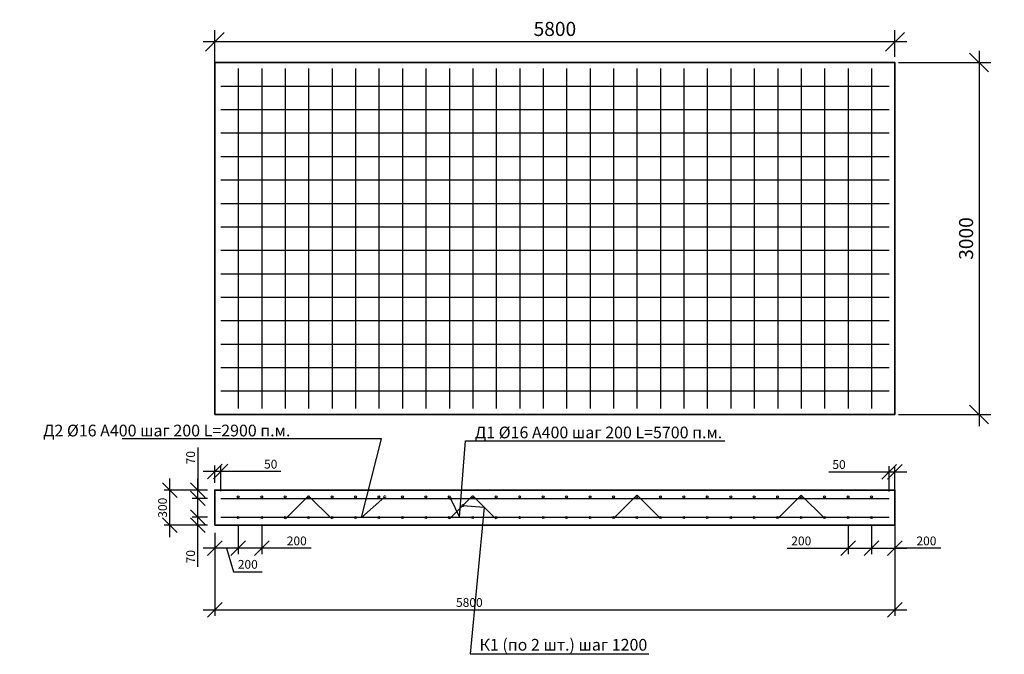
# Model space of a CAD drawing. Units: millimetres. Extents: x 137947 to 293361, y -91139 to -71260.
# Drawn here: x 155314 to 163711, y -86028 to -80617 of the extents above; entities that cross this region are included whole.
import ezdxf
from ezdxf import colors
from ezdxf.entities.mleader import LeaderData, LeaderLine
from ezdxf.math import Vec2, Vec3

# ---------------------------------------------------------------- set-up
doc = ezdxf.new("R2010")
doc.units = ezdxf.units.MM
doc.layers.add('Корпус', color=250, linetype='Continuous', lineweight=35)
doc.layers.add('Размеры', color=72, linetype='Continuous')
doc.styles.add('GOST 2.304', font='CS_Gost2304.shx')
doc.styles.add('SPDS', font='spds.shx')
doc.dimstyles.new('SPDS', dxfattribs={"dimscale": 100, "dimtxt": 1.5, "dimasz": 2.5, "dimexe": 1.25, "dimexo": 0.625, "dimtad": 1, "dimdec": 0, "dimrnd": 10, "dimtxsty": 'GOST 2.304', "dimblk": 'OBLIQUE', "dimcen": 2.5, "dimdle": 2, "dimadec": 0, "dimazin": 2, "dimtfac": 0.75, "dimtdec": 0, "dimtmove": 1, "dimatfit": 3, "dimfxl": 1, "dimtolj": 1, "dimarcsym": 1})

# ---------------------------------------------------------------- blocks, each defined once
blk = doc.blocks.new('_DotSmall')
at = {"color": 0, "linetype": 'ByBlock', "const_width": 0.5}
blk.add_lwpolyline([(-0.0625, 0, 1), (0.0625, 0, 1)], format="xyb", close=True, dxfattribs=at)
blk = doc.blocks.new('_Oblique')
at = {"color": 0, "linetype": 'ByBlock', "lineweight": -2}
blk.add_line((-0.5, -0.5), (0.5, 0.5), dxfattribs=at)
blk = doc.blocks.new('*D76')
at = {"color": 0, "lineweight": -2, "transparency": 16777216}
for p, q in [((156978.1, -81032.5), (156978.1, -80705.3)), ((162778.1, -80932.5), (162778.1, -80705.3)), ((162878.1, -80805.3), (156878.1, -80805.3))]:
    blk.add_line(p, q, dxfattribs=at)
at = {"layer": 'Defpoints', "color": 0, "transparency": 16777216}
for p in [(156978.1, -80805.3), (162778.1, -80982.5, 7.8), (156978.1, -81082.5, 7.8)]:
    blk.add_point(p, dxfattribs=at)
at = {"color": 0, "lineweight": -2, "transparency": 16777216, "xscale": 160, "yscale": 160, "zscale": 160, "rotation": 180}
blk.add_blockref('_Oblique', (156978.1, -80805.3), dxfattribs=at)
at = {"color": 0, "lineweight": -2, "transparency": 16777216, "xscale": 160, "yscale": 160, "zscale": 160}
blk.add_blockref('_Oblique', (162778.1, -80805.3), dxfattribs=at)
at = {"color": 0, "transparency": 16777216, "insert": (159878.1, -80695.3), "char_height": 120, "attachment_point": 5, "style": 'GOST 2.304'}
blk.add_mtext('\\A1;5800', dxfattribs=at)
blk = doc.blocks.new('*D77')
at = {"color": 0, "lineweight": -2, "transparency": 16777216}
for p, q in [((163494.8, -80882.5), (163494.8, -84082.5)), ((162809.5, -80982.5), (163594.8, -80982.5)), ((162809.5, -83982.5), (163594.8, -83982.5))]:
    blk.add_line(p, q, dxfattribs=at)
at = {"layer": 'Defpoints', "color": 0, "transparency": 16777216}
for p in [(162759.5, -80982.5), (162759.5, -83982.5), (163494.8, -83982.5)]:
    blk.add_point(p, dxfattribs=at)
at = {"color": 0, "lineweight": -2, "transparency": 16777216, "xscale": 160, "yscale": 160, "zscale": 160}
for p, rotation in [((163494.8, -80982.5), 90), ((163494.8, -83982.5), 270)]:
    blk.add_blockref('_Oblique', p, dxfattribs=dict(at, rotation=rotation))
at = {"color": 0, "transparency": 16777216, "insert": (163384.8, -82482.5), "char_height": 120, "attachment_point": 5, "rotation": 90, "style": 'GOST 2.304'}
blk.add_mtext('\\A1;3000', dxfattribs=at)
blk = doc.blocks.new('*D78')
at = {"layer": 'Defpoints', "color": 0, "transparency": 16777216}
for p in [(156834.5, -84857.9), (156978.1, -84857.9), (156978.1, -84927.9)]:
    blk.add_point(p, dxfattribs=at)
at = {"layer": 'Размеры', "color": 0, "lineweight": -2, "transparency": 16777216}
for p, q in [((156834.5, -85027.9), (156834.5, -84757.9)), ((156915.6, -84857.9), (156784.5, -84857.9)), ((156915.6, -84927.9), (156784.5, -84927.9)), ((156834.5, -85281.3), (156834.5, -84927.9))]:
    blk.add_line(p, q, dxfattribs=at)
at = {"layer": 'Размеры', "color": 0, "lineweight": -2, "transparency": 16777216, "xscale": 125, "yscale": 125, "zscale": 125}
for p, rotation in [((156834.5, -84857.9), 90), ((156834.5, -84927.9), 270)]:
    blk.add_blockref('_Oblique', p, dxfattribs=dict(at, rotation=rotation))
at = {"layer": 'Размеры', "color": 0, "lineweight": 9, "transparency": 16777216, "insert": (156772, -85195.6), "char_height": 75, "attachment_point": 5, "rotation": 90, "style": 'GOST 2.304'}
blk.add_mtext('\\A1;70', dxfattribs=at)
blk = doc.blocks.new('*D79')
at = {"layer": 'Defpoints', "color": 0, "transparency": 16777216}
for p in [(156834.5, -84627.9), (156978.1, -84627.9), (156978.1, -84697.9)]:
    blk.add_point(p, dxfattribs=at)
at = {"layer": 'Размеры', "color": 0, "lineweight": -2, "transparency": 16777216}
for p, q in [((156834.5, -84265.6), (156834.5, -84627.9)), ((156834.5, -84797.9), (156834.5, -84527.9)), ((156915.6, -84627.9), (156784.5, -84627.9)), ((156915.6, -84697.9), (156784.5, -84697.9))]:
    blk.add_line(p, q, dxfattribs=at)
at = {"layer": 'Размеры', "color": 0, "lineweight": -2, "transparency": 16777216, "xscale": 125, "yscale": 125, "zscale": 125}
for p, rotation in [((156834.5, -84627.9), 90), ((156834.5, -84697.9), 270)]:
    blk.add_blockref('_Oblique', p, dxfattribs=dict(at, rotation=rotation))
at = {"layer": 'Размеры', "color": 0, "lineweight": 9, "transparency": 16777216, "insert": (156772, -84351.3), "char_height": 75, "attachment_point": 5, "rotation": 90, "style": 'GOST 2.304'}
blk.add_mtext('\\A1;70', dxfattribs=at)
blk = doc.blocks.new('*D80')
at = {"layer": 'Defpoints', "color": 0, "transparency": 16777216}
for p in [(156595, -84627.9), (156978.1, -84627.9), (156978.1, -84927.9)]:
    blk.add_point(p, dxfattribs=at)
at = {"layer": 'Размеры', "color": 0, "lineweight": -2, "transparency": 16777216}
for p, q in [((156595, -85027.9), (156595, -84527.9)), ((156915.6, -84627.9), (156545, -84627.9)), ((156915.6, -84927.9), (156545, -84927.9))]:
    blk.add_line(p, q, dxfattribs=at)
at = {"layer": 'Размеры', "color": 0, "lineweight": -2, "transparency": 16777216, "xscale": 125, "yscale": 125, "zscale": 125}
for p, rotation in [((156595, -84627.9), 90), ((156595, -84927.9), 270)]:
    blk.add_blockref('_Oblique', p, dxfattribs=dict(at, rotation=rotation))
at = {"layer": 'Размеры', "color": 0, "lineweight": 9, "transparency": 16777216, "insert": (156532.5, -84777.9), "char_height": 75, "attachment_point": 5, "rotation": 90, "style": 'GOST 2.304'}
blk.add_mtext('\\A1;300', dxfattribs=at)
blk = doc.blocks.new('*D81')
at = {"layer": 'Defpoints', "color": 0, "transparency": 16777216}
for p in [(157177.8, -84860.9), (156978.1, -84930.4), (156978.1, -85123.3)]:
    blk.add_point(p, dxfattribs=at)
at = {"layer": 'Размеры', "color": 0, "lineweight": -2, "transparency": 16777216}
for p, q in [((157177.8, -84923.4), (157177.8, -85173.3)), ((156978.1, -84992.9), (156978.1, -85173.3)), ((157277.8, -85123.3), (156878.1, -85123.3)), ((157078, -85123.3), (157138, -85323.3)), ((157138, -85323.3), (157380.8, -85323.3))]:
    blk.add_line(p, q, dxfattribs=at)
at = {"layer": 'Размеры', "color": 0, "lineweight": -2, "transparency": 16777216, "xscale": 125, "yscale": 125, "zscale": 125, "rotation": 180}
blk.add_blockref('_Oblique', (156978.1, -85123.3), dxfattribs=at)
at = {"layer": 'Размеры', "color": 0, "lineweight": -2, "transparency": 16777216, "xscale": 125, "yscale": 125, "zscale": 125}
blk.add_blockref('_Oblique', (157177.8, -85123.3), dxfattribs=at)
at = {"layer": 'Размеры', "color": 0, "lineweight": 9, "transparency": 16777216, "insert": (157259.4, -85260.8), "char_height": 75, "attachment_point": 5, "style": 'GOST 2.304'}
blk.add_mtext('\\A1;200', dxfattribs=at)
blk = doc.blocks.new('*D82')
at = {"layer": 'Defpoints', "color": 0, "transparency": 16777216}
for p in [(162778.1, -84777.9), (156978.1, -84930.4), (162778.1, -85648.6)]:
    blk.add_point(p, dxfattribs=at)
at = {"layer": 'Размеры', "color": 0, "lineweight": -2, "transparency": 16777216}
for p, q in [((162778.1, -84840.4), (162778.1, -85698.6)), ((156978.1, -84992.9), (156978.1, -85698.6)), ((156878.1, -85648.6), (162878.1, -85648.6))]:
    blk.add_line(p, q, dxfattribs=at)
at = {"layer": 'Размеры', "color": 0, "lineweight": -2, "transparency": 16777216, "xscale": 125, "yscale": 125, "zscale": 125, "rotation": 180}
blk.add_blockref('_Oblique', (156978.1, -85648.6), dxfattribs=at)
at = {"layer": 'Размеры', "color": 0, "lineweight": -2, "transparency": 16777216, "xscale": 125, "yscale": 125, "zscale": 125}
blk.add_blockref('_Oblique', (162778.1, -85648.6), dxfattribs=at)
at = {"layer": 'Размеры', "color": 0, "lineweight": 9, "transparency": 16777216, "insert": (159148.7, -85586.1), "char_height": 75, "attachment_point": 5, "style": 'GOST 2.304'}
blk.add_mtext('\\A1;5800', dxfattribs=at)
blk = doc.blocks.new('*D83')
at = {"layer": 'Defpoints', "color": 0, "transparency": 16777216}
for p in [(157177.8, -84860.9), (157377.8, -84860.9), (157177.8, -85123.3)]:
    blk.add_point(p, dxfattribs=at)
at = {"layer": 'Размеры', "color": 0, "lineweight": -2, "transparency": 16777216}
for p, q in [((157177.8, -84923.4), (157177.8, -85173.3)), ((157377.8, -84923.4), (157377.8, -85173.3)), ((157477.8, -85123.3), (157077.8, -85123.3)), ((157798.5, -85123.3), (157377.8, -85123.3))]:
    blk.add_line(p, q, dxfattribs=at)
at = {"layer": 'Размеры', "color": 0, "lineweight": -2, "transparency": 16777216, "xscale": 125, "yscale": 125, "zscale": 125, "rotation": 180}
blk.add_blockref('_Oblique', (157177.8, -85123.3), dxfattribs=at)
at = {"layer": 'Размеры', "color": 0, "lineweight": -2, "transparency": 16777216, "xscale": 125, "yscale": 125, "zscale": 125}
blk.add_blockref('_Oblique', (157377.8, -85123.3), dxfattribs=at)
at = {"layer": 'Размеры', "color": 0, "lineweight": 9, "transparency": 16777216, "insert": (157677.1, -85060.8), "char_height": 75, "attachment_point": 5, "style": 'GOST 2.304'}
blk.add_mtext('\\A1;200', dxfattribs=at)
blk = doc.blocks.new('*D84')
at = {"layer": 'Defpoints', "color": 0, "transparency": 16777216}
for p in [(156978.1, -84469.2), (156978.1, -84627.9), (157028.1, -84697.9)]:
    blk.add_point(p, dxfattribs=at)
at = {"layer": 'Размеры', "color": 0, "lineweight": -2, "transparency": 16777216}
for p, q in [((156978.1, -84565.4), (156978.1, -84419.2)), ((157028.1, -84635.4), (157028.1, -84419.2)), ((157128.1, -84469.2), (156878.1, -84469.2)), ((157540.7, -84469.2), (157028.1, -84469.2))]:
    blk.add_line(p, q, dxfattribs=at)
at = {"layer": 'Размеры', "color": 0, "lineweight": -2, "transparency": 16777216, "xscale": 125, "yscale": 125, "zscale": 125, "rotation": 180}
blk.add_blockref('_Oblique', (156978.1, -84469.2), dxfattribs=at)
at = {"layer": 'Размеры', "color": 0, "lineweight": -2, "transparency": 16777216, "xscale": 125, "yscale": 125, "zscale": 125}
blk.add_blockref('_Oblique', (157028.1, -84469.2), dxfattribs=at)
at = {"layer": 'Размеры', "color": 0, "lineweight": 9, "transparency": 16777216, "insert": (157455, -84406.7), "char_height": 75, "attachment_point": 5, "style": 'GOST 2.304'}
blk.add_mtext('\\A1;50', dxfattribs=at)
blk = doc.blocks.new('*D85')
at = {"layer": 'Defpoints', "color": 0, "transparency": 16777216}
for p in [(162577.8, -84860.9), (162778.1, -84928.2), (162778.1, -85123.5)]:
    blk.add_point(p, dxfattribs=at)
at = {"layer": 'Размеры', "color": 0, "lineweight": -2, "transparency": 16777216}
for p, q in [((162577.8, -84923.4), (162577.8, -85173.5)), ((162778.1, -84990.7), (162778.1, -85173.5)), ((162477.8, -85123.5), (162878.1, -85123.5)), ((163168.2, -85123.5), (162778.1, -85123.5))]:
    blk.add_line(p, q, dxfattribs=at)
at = {"layer": 'Размеры', "color": 0, "lineweight": -2, "transparency": 16777216, "xscale": 125, "yscale": 125, "zscale": 125, "rotation": 180}
blk.add_blockref('_Oblique', (162577.8, -85123.5), dxfattribs=at)
at = {"layer": 'Размеры', "color": 0, "lineweight": -2, "transparency": 16777216, "xscale": 125, "yscale": 125, "zscale": 125}
blk.add_blockref('_Oblique', (162778.1, -85123.5), dxfattribs=at)
at = {"layer": 'Размеры', "color": 0, "lineweight": 9, "transparency": 16777216, "insert": (163046.7, -85061), "char_height": 75, "attachment_point": 5, "style": 'GOST 2.304'}
blk.add_mtext('\\A1;200', dxfattribs=at)
blk = doc.blocks.new('*D86')
at = {"layer": 'Defpoints', "color": 0, "transparency": 16777216}
for p in [(162377.8, -84860.9), (162577.8, -84860.9), (162577.8, -85123.5)]:
    blk.add_point(p, dxfattribs=at)
at = {"layer": 'Размеры', "color": 0, "lineweight": -2, "transparency": 16777216}
for p, q in [((162377.8, -84923.4), (162377.8, -85173.5)), ((162577.8, -84923.4), (162577.8, -85173.5)), ((161857.7, -85123.5), (162377.8, -85123.5)), ((162277.8, -85123.5), (162677.8, -85123.5))]:
    blk.add_line(p, q, dxfattribs=at)
at = {"layer": 'Размеры', "color": 0, "lineweight": -2, "transparency": 16777216, "xscale": 125, "yscale": 125, "zscale": 125, "rotation": 180}
blk.add_blockref('_Oblique', (162377.8, -85123.5), dxfattribs=at)
at = {"layer": 'Размеры', "color": 0, "lineweight": -2, "transparency": 16777216, "xscale": 125, "yscale": 125, "zscale": 125}
blk.add_blockref('_Oblique', (162577.8, -85123.5), dxfattribs=at)
at = {"layer": 'Размеры', "color": 0, "lineweight": 9, "transparency": 16777216, "insert": (161979.1, -85061), "char_height": 75, "attachment_point": 5, "style": 'GOST 2.304'}
blk.add_mtext('\\A1;200', dxfattribs=at)
blk = doc.blocks.new('*D87')
at = {"layer": 'Defpoints', "color": 0, "transparency": 16777216}
for p in [(162778.1, -84472.2), (162728.1, -84701), (162778.1, -84701)]:
    blk.add_point(p, dxfattribs=at)
at = {"layer": 'Размеры', "color": 0, "lineweight": -2, "transparency": 16777216}
for p, q in [((162728.1, -84638.5), (162728.1, -84422.2)), ((162778.1, -84638.5), (162778.1, -84422.2)), ((162215.5, -84472.2), (162728.1, -84472.2)), ((162628.1, -84472.2), (162878.1, -84472.2))]:
    blk.add_line(p, q, dxfattribs=at)
at = {"layer": 'Размеры', "color": 0, "lineweight": -2, "transparency": 16777216, "xscale": 125, "yscale": 125, "zscale": 125, "rotation": 180}
blk.add_blockref('_Oblique', (162728.1, -84472.2), dxfattribs=at)
at = {"layer": 'Размеры', "color": 0, "lineweight": -2, "transparency": 16777216, "xscale": 125, "yscale": 125, "zscale": 125}
blk.add_blockref('_Oblique', (162778.1, -84472.2), dxfattribs=at)
at = {"layer": 'Размеры', "color": 0, "lineweight": 9, "transparency": 16777216, "insert": (162301.2, -84409.7), "char_height": 75, "attachment_point": 5, "style": 'GOST 2.304'}
blk.add_mtext('\\A1;50', dxfattribs=at)

msp = doc.modelspace()

# ---------------------------------------------------------------- linework, layer by layer
for p, q in [((157178.1, -81032.5), (157178.1, -83932.5)), ((157378.1, -81032.5), (157378.1, -83932.5)), ((157578.1, -81032.5), (157578.1, -83932.5)), ((157778.1, -81032.5), (157778.1, -83932.5)), ((157978.1, -81032.5), (157978.1, -83932.5)), ((158178.1, -81032.5), (158178.1, -83932.5)), ((158378.1, -81032.5), (158378.1, -83932.5)), ((158578.1, -81032.5), (158578.1, -83932.5)), ((158778.1, -81032.5), (158778.1, -83932.5)), ((158978.1, -81032.5), (158978.1, -83932.5)), ((159178.1, -81032.5), (159178.1, -83932.5)), ((159378.1, -81032.5), (159378.1, -83932.5)), ((159578.1, -81032.5), (159578.1, -83932.5)), ((159778.1, -81032.5), (159778.1, -83932.5)), ((159978.1, -81032.5), (159978.1, -83932.5)), ((160178.1, -81032.5), (160178.1, -83932.5)), ((160378.1, -81032.5), (160378.1, -83932.5)), ((160578.1, -81032.5), (160578.1, -83932.5)), ((160778.1, -81032.5), (160778.1, -83932.5)), ((160978.1, -81032.5), (160978.1, -83932.5)), ((161178.1, -81032.5), (161178.1, -83932.5)), ((161378.1, -81032.5), (161378.1, -83932.5)), ((161578.1, -81032.5), (161578.1, -83932.5)), ((161778.1, -81032.5), (161778.1, -83932.5)), ((161978.1, -81032.5), (161978.1, -83932.5)), ((162178.1, -81032.5), (162178.1, -83932.5)), ((162378.1, -81032.5), (162378.1, -83932.5)), ((162578.1, -81032.5), (162578.1, -83932.5)), ((157028.1, -81182.5), (162728.1, -81182.5)), ((157028.1, -81382.5), (162728.1, -81382.5)), ((157028.1, -81582.5), (162728.1, -81582.5)), ((157028.1, -81782.5), (162728.1, -81782.5)), ((157028.1, -81982.5), (162728.1, -81982.5)), ((157028.1, -82182.5), (162728.1, -82182.5)), ((157028.1, -82382.5), (162728.1, -82382.5)), ((157028.1, -82582.5), (162728.1, -82582.5)), ((157028.1, -82782.5), (162728.1, -82782.5)), ((157028.1, -82982.5), (162728.1, -82982.5)), ((157028.1, -83182.5), (162728.1, -83182.5)), ((157028.1, -83382.5), (162728.1, -83382.5)), ((157028.1, -83582.5), (162728.1, -83582.5)), ((157028.1, -83782.5), (162728.1, -83782.5)), ((157028.1, -84697.9), (162728.1, -84697.9)), ((157776.2, -84676.9), (157579.6, -84872)), ((157778.2, -84676.9), (157974.8, -84872)), ((159175.8, -84676.9), (158979.2, -84872)), ((159177.8, -84676.9), (159374.4, -84872)), ((160578.1, -84671.2), (160381.5, -84866.3)), ((160580.1, -84671.2), (160776.7, -84866.3)), ((161977.7, -84671.2), (161781.1, -84866.3)), ((161979.7, -84671.2), (162176.3, -84866.3)), ((157028.1, -84857.9), (162728.1, -84857.9))]:
    msp.add_line(p, q)
for centre in [(157177.8, -84684.9), (157377.8, -84684.9), (157577.8, -84684.9), (157777.8, -84684.9), (157977.8, -84684.9), (158177.8, -84684.9), (158377.8, -84684.9), (158577.8, -84684.9), (158777.8, -84684.9), (158977.8, -84684.9), (159177.8, -84684.9), (159377.8, -84684.9), (159577.8, -84684.9), (159777.8, -84684.9), (159977.8, -84684.9), (160177.8, -84684.9), (160377.8, -84684.9), (160577.8, -84684.9), (160777.8, -84684.9), (160977.8, -84684.9), (161177.8, -84684.9), (161377.8, -84684.9), (161577.8, -84684.9), (161777.8, -84684.9), (161977.8, -84684.9), (162177.8, -84684.9), (162377.8, -84684.9), (162577.8, -84684.9), (157177.8, -84860.9), (157377.8, -84860.9), (157577.8, -84860.9), (157777.8, -84860.9), (157977.8, -84860.9), (158177.8, -84860.9), (158377.8, -84860.9), (158577.8, -84860.9), (158777.8, -84860.9), (158977.8, -84860.9), (159177.8, -84860.9), (159377.8, -84860.9), (159577.8, -84860.9), (159777.8, -84860.9), (159977.8, -84860.9), (160177.8, -84860.9), (160377.8, -84860.9), (160577.8, -84860.9), (160777.8, -84860.9), (160977.8, -84860.9), (161177.8, -84860.9), (161377.8, -84860.9), (161577.8, -84860.9), (161777.8, -84860.9), (161977.8, -84860.9), (162177.8, -84860.9), (162377.8, -84860.9), (162577.8, -84860.9)]:
    msp.add_circle(centre, 8)
at = {"layer": 'Корпус'}
for points in [[(156978.1, -83982.5), (162778.1, -83982.5), (162778.1, -80982.5), (156978.1, -80982.5)], [(156978.1, -84927.9), (162778.1, -84927.9), (162778.1, -84627.9), (156978.1, -84627.9)]]:
    msp.add_lwpolyline(points, close=True, dxfattribs=at)

# ---------------------------------------------------------------- dimensions: what is measured, and where the dimension line sits
dim = msp.add_linear_dim(base=(156978.1, -80805.3, -7.8), p1=(162778.1, -80982.5), p2=(156978.1, -81082.5), dimstyle='SPDS', override={"dimtxt": 1.2, "dimasz": 1.6, "dimexe": 1, "dimexo": 0.5, "dimgap": 0.5, "dimdle": 1})
dim.commit()
dim.dimension.update_dxf_attribs({"geometry": '*D76', "text_midpoint": (159878.1, -80695.3, -7.8)})
dim = msp.add_linear_dim(base=(163494.8, -83982.5), p1=(162759.5, -80982.5), p2=(162759.5, -83982.5), angle=90, dimstyle='SPDS', override={"dimtxt": 1.2, "dimasz": 1.6, "dimexe": 1, "dimexo": 0.5, "dimgap": 0.5, "dimdle": 1})
dim.commit()
dim.dimension.update_dxf_attribs({"geometry": '*D77', "text_midpoint": (163384.8, -82482.5)})
at = {"layer": 'Размеры', "color": 0, "lineweight": 9}
for base, p1, p2, angle, override, picture, middle in [((156834.5, -84627.9), (156978.1, -84697.9), (156978.1, -84627.9), 270, {"dimscale": 0, "dimexe": 1, "dimexo": 1.25, "dimgap": 0.5, "dimblk1": 'Oblique', "dimblk2": 'Oblique', "dimsah": 1, "dimcen": 5, "dimtix": 0, "dimtofl": 1, "dimtmove": 1, "dimatfit": 3}, '*D79', (156829.2, -84351.3)), ((162778.1, -84472.2), (162728.1, -84701), (162778.1, -84701), 180, {"dimscale": 0, "dimexe": 1, "dimexo": 1.25, "dimgap": 0.5, "dimblk1": 'Oblique', "dimblk2": 'Oblique', "dimsah": 1, "dimcen": 5, "dimtix": 0, "dimtofl": 1, "dimtmove": 1, "dimatfit": 3}, '*D87', (162301.2, -84454.2)), ((156595, -84627.9), (156978.1, -84927.9), (156978.1, -84627.9), 270, {"dimscale": 0, "dimexe": 1, "dimexo": 1.25, "dimgap": 0.5, "dimblk1": 'Oblique', "dimblk2": 'Oblique', "dimsah": 1, "dimcen": 5, "dimtix": 0, "dimtofl": 1, "dimtmove": 1, "dimatfit": 3}, '*D80', (156595, -84777.9)), ((156834.5, -84857.9), (156978.1, -84927.9), (156978.1, -84857.9), 270, {"dimscale": 0, "dimexe": 1, "dimexo": 1.25, "dimgap": 0.5, "dimblk1": 'Oblique', "dimblk2": 'Oblique', "dimsah": 1, "dimcen": 5, "dimtix": 0, "dimtofl": 1, "dimtmove": 1, "dimatfit": 3}, '*D78', (156829.2, -85195.6)), ((162577.8, -85123.5), (162377.8, -84860.9), (162577.8, -84860.9), 180, {"dimscale": 0, "dimexe": 1, "dimexo": 1.25, "dimgap": 0.5, "dimblk1": 'Oblique', "dimblk2": 'Oblique', "dimsah": 1, "dimcen": 5}, '*D86', (161979.1, -85072.8)), ((162778.1, -85123.5), (162577.8, -84860.9), (162778.1, -84928.2), 180, {"dimscale": 0, "dimexe": 1, "dimexo": 1.25, "dimgap": 0.5, "dimblk1": 'Oblique', "dimblk2": 'Oblique', "dimsah": 1, "dimcen": 5}, '*D85', (163046.7, -85114.1))]:
    dim = msp.add_linear_dim(base=base, p1=p1, p2=p2, angle=angle, dimstyle='SPDS', override=override, dxfattribs=at)
    dim.commit()
    dim.dimension.update_dxf_attribs({"geometry": picture, "text_midpoint": middle, "dimtype": 160})
for base, p1, p2, override, picture, middle in [((156978.1, -84469.2), (157028.1, -84697.9), (156978.1, -84627.9), {"dimscale": 0, "dimexe": 1, "dimexo": 1.25, "dimgap": 0.5, "dimblk1": 'Oblique', "dimblk2": 'Oblique', "dimsah": 1, "dimcen": 5, "dimtix": 0, "dimtofl": 1, "dimtmove": 1, "dimatfit": 3}, '*D84', (157455, -84451.2)), ((162778.1, -85648.6), (156978.1, -84930.4), (162778.1, -84777.9), {"dimscale": 0, "dimexe": 1, "dimexo": 1.25, "dimgap": 0.5, "dimblk1": 'Oblique', "dimblk2": 'Oblique', "dimsah": 1, "dimcen": 5}, '*D82', (159148.7, -85648.6)), ((157177.8, -85123.3), (157377.8, -84860.9), (157177.8, -84860.9), {"dimscale": 0, "dimexe": 1, "dimexo": 1.25, "dimgap": 0.5, "dimblk1": 'Oblique', "dimblk2": 'Oblique', "dimsah": 1, "dimcen": 5}, '*D83', (157677.1, -85072.6))]:
    dim = msp.add_linear_dim(base=base, p1=p1, p2=p2, dimstyle='SPDS', override=override, dxfattribs=at)
    dim.commit()
    dim.dimension.update_dxf_attribs({"geometry": picture, "text_midpoint": middle, "dimtype": 160})
dim = msp.add_linear_dim(base=(156978.1, -85123.3), p1=(157177.8, -84860.9), p2=(156978.1, -84930.4), dimstyle='SPDS', override={"dimscale": 0, "dimexe": 1, "dimexo": 1.25, "dimgap": 0.5, "dimblk1": 'Oblique', "dimblk2": 'Oblique', "dimsah": 1, "dimcen": 5, "dimtix": 0, "dimtofl": 1, "dimtmove": 1, "dimatfit": 3}, dxfattribs=at)
dim.commit()
dim.dimension.update_dxf_attribs({"geometry": '*D81', "text_midpoint": (157163, -85260.8)})

# ---------------------------------------------------------------- leaders
at = {"lineweight": 15}
ml = msp.add_multileader_mtext('Standard', dxfattribs=at)
ml.set_content('{\\Fspds|c204;Вентиляционный патрубок}', color=256, style='SPDS')
ml.set_leader_properties()
ml.set_arrow_properties(name='DOTSMALL')
ml.build(insert=Vec2(0, 0))
ml.multileader.update_dxf_attribs({"text_left_attachment_type": 6, "text_right_attachment_type": 6, "dogleg_length": 1, "arrow_head_size": 40, "scale": 40})
ctx = ml.context
ctx.base_point, ctx.scale, ctx.char_height, ctx.arrow_head_size, ctx.landing_gap_size, ctx.plane_origin = Vec3(139370.4, -83414.5), 40, 100, 40, 40, Vec3(148374.5, -87471.9)
ctx.left_attachment, ctx.right_attachment = 6, 6
notes = []
notes.append((ctx, [(0, (1, 1, 0), (141209.3, -83414.5), (-1, 0), 40, [(0, [(141805.7, -81134.1)], 0, [])])]))
ctx.mtext.insert, ctx.mtext.width, ctx.mtext.flow_direction = Vec3(139410.4, -83285.8), 3315.161, 5
at = {"color": 240, "lineweight": 15, "true_color": 0xed1f24}
ml = msp.add_multileader_mtext('Standard', dxfattribs=at)
ml.set_content('{\\Fspds|c204;Входящий патрубок\\P}DN {\\Fspds|c204;по проекту}', color=(237, 31, 36), style='SPDS')
ml.set_leader_properties()
ml.set_arrow_properties(name='DOTSMALL')
ml.build(insert=Vec2(0, 0))
ml.multileader.update_dxf_attribs({"text_left_attachment_type": 6, "text_right_attachment_type": 6, "dogleg_length": 1, "arrow_head_size": 40, "scale": 40})
ctx = ml.context
ctx.base_point, ctx.scale, ctx.char_height, ctx.arrow_head_size, ctx.landing_gap_size, ctx.plane_origin = Vec3(137996, -81950), 40, 100, 40, 40, Vec3(143900.4, -86590.8)
ctx.left_attachment, ctx.right_attachment = 6, 6
notes.append((ctx, [(0, (1, 1, 0), (139386.1, -81950), (-1, 0), 40, [(0, [(139951.9, -81207.5)], 0, [])])]))
ctx.mtext.insert, ctx.mtext.width, ctx.mtext.flow_direction = Vec3(138036, -81821.3), 3315.161, 5
at = {"lineweight": 15}
ml = msp.add_multileader_mtext('Standard', dxfattribs=at)
ml.set_content('{\\Fspds|c204;Технический колодец}', color=256, style='SPDS')
ml.set_leader_properties()
ml.set_arrow_properties(name='DOTSMALL')
ml.build(insert=Vec2(0, 0))
ml.multileader.update_dxf_attribs({"text_left_attachment_type": 6, "text_right_attachment_type": 6, "dogleg_length": 1, "arrow_head_size": 40, "scale": 40})
ctx = ml.context
ctx.base_point, ctx.scale, ctx.char_height, ctx.arrow_head_size, ctx.landing_gap_size, ctx.plane_origin = Vec3(139429.3, -83146.3), 40, 100, 40, 40, Vec3(148351.4, -87737.4)
ctx.left_attachment, ctx.right_attachment = 6, 6
notes.append((ctx, [(0, (1, 1, 0), (140928.6, -83146.3), (-1, 0), 40, [(0, [(141205.6, -81534.3)], 0, [])])]))
ctx.mtext.insert, ctx.mtext.width, ctx.mtext.flow_direction = Vec3(139469.3, -83025.8), 3315.161, 5
ml = msp.add_multileader_mtext('Standard', dxfattribs=at)
ml.set_content('НР-30 ЭкоКомпозит', color=256, style='SPDS')
ml.set_leader_properties()
ml.set_arrow_properties(name='DOTSMALL')
ml.build(insert=Vec2(0, 0))
ml.multileader.update_dxf_attribs({"text_left_attachment_type": 6, "text_right_attachment_type": 6, "dogleg_length": 1, "arrow_head_size": 40, "scale": 40})
ctx = ml.context
ctx.base_point, ctx.scale, ctx.char_height, ctx.arrow_head_size, ctx.landing_gap_size, ctx.plane_origin = Vec3(144527.4, -83197.9), 40, 100, 40, 40, Vec3(148085.5, -87993.2)
ctx.left_attachment, ctx.right_attachment = 6, 6
notes.append((ctx, [(1, (1, 1, 0), (144487.4, -83197.9), (1, 0), 40, [(0, [(144113.6, -82384.3)], 0, [])])]))
ctx.mtext.insert, ctx.mtext.width, ctx.mtext.flow_direction = Vec3(144567.4, -83077.9), 3315.161, 5
ml = msp.add_multileader_mtext('Standard', dxfattribs=at)
ml.set_content('Д2 %%C16 А400 шаг 200 L=2900 п.м.', color=256, style='SPDS')
ml.set_leader_properties()
ml.set_arrow_properties(name='DOTSMALL')
ml.build(insert=Vec2(0, 0))
ml.multileader.update_dxf_attribs({"text_left_attachment_type": 6, "text_right_attachment_type": 6, "dogleg_length": 1, "arrow_head_size": 40, "scale": 40})
ctx = ml.context
ctx.base_point, ctx.scale, ctx.char_height, ctx.arrow_head_size, ctx.landing_gap_size, ctx.plane_origin = Vec3(155473.7, -84189.9), 40, 100, 40, 40, Vec3(161874.2, -88738.8)
ctx.left_attachment, ctx.right_attachment = 6, 6
notes.append((ctx, [(0, (1, 1, 0), (158398.5, -84189.9), (-1, 0), 40, [(0, [(158427.8, -84684.9), (158227.9, -84861.7)], 0, [])])]))
ctx.mtext.insert, ctx.mtext.width, ctx.mtext.flow_direction = Vec3(155513.7, -84069.9), 3315.161, 5
ml = msp.add_multileader_mtext('Standard', dxfattribs=at)
ml.set_content('Д1 %%C16 А400 шаг 200 L=5700 п.м.', color=256, style='SPDS')
ml.set_leader_properties()
ml.set_arrow_properties(name='DOTSMALL')
ml.build(insert=Vec2(0, 0))
ml.multileader.update_dxf_attribs({"text_left_attachment_type": 6, "text_right_attachment_type": 6, "dogleg_length": 1, "arrow_head_size": 40, "scale": 40})
ctx = ml.context
ctx.base_point, ctx.scale, ctx.char_height, ctx.arrow_head_size, ctx.landing_gap_size, ctx.plane_origin = Vec3(159155.9, -84206.2), 40, 100, 40, 40, Vec3(164922.2, -88755.1)
ctx.left_attachment, ctx.right_attachment = 6, 6
notes.append((ctx, [(1, (1, 1, 0), (159115.9, -84206.2), (1, 0), 40, [(1, [(158987.6, -84697.9), (159065.1, -84857.9)], 0, [])])]))
ctx.mtext.insert, ctx.mtext.width, ctx.mtext.flow_direction = Vec3(159195.9, -84086.2), 3315.161, 5
ml = msp.add_multileader_mtext('Standard', dxfattribs=at)
ml.set_content('{\\Fspds|c204;Вентиляционный патрубок}', color=256, style='SPDS')
ml.set_leader_properties()
ml.set_arrow_properties(name='DOTSMALL')
ml.build(insert=Vec2(0, 0))
ml.multileader.update_dxf_attribs({"text_left_attachment_type": 6, "text_right_attachment_type": 6, "dogleg_length": 1, "arrow_head_size": 40, "scale": 40})
ctx = ml.context
ctx.base_point, ctx.scale, ctx.char_height, ctx.arrow_head_size, ctx.landing_gap_size, ctx.plane_origin = Vec3(142299.1, -84419.6), 40, 100, 40, 40, Vec3(148496.1, -89344.6)
ctx.left_attachment, ctx.right_attachment = 6, 6
notes.append((ctx, [(1, (1, 1, 0), (142259.1, -84419.6), (1, 0), 40, [(0, [(141860.6, -84610.4)], 0, [])])]))
ctx.mtext.insert, ctx.mtext.width, ctx.mtext.flow_direction = Vec3(142339.1, -84290.9), 3315.161, 5
ml = msp.add_multileader_mtext('Standard', dxfattribs=at)
ml.set_content('{\\Fspds|c204;К1 (по 2 шт.) шаг 1200}', color=256, style='SPDS')
ml.set_leader_properties()
ml.set_arrow_properties(name='DOTSMALL')
ml.build(insert=Vec2(0, 0))
ml.multileader.update_dxf_attribs({"text_left_attachment_type": 6, "text_right_attachment_type": 6, "dogleg_length": 1, "arrow_head_size": 40, "scale": 40})
ctx = ml.context
ctx.base_point, ctx.scale, ctx.char_height, ctx.arrow_head_size, ctx.landing_gap_size, ctx.plane_origin = Vec3(159195.6, -86023.9), 40, 100, 40, 40, Vec3(164962, -90572.8)
ctx.left_attachment, ctx.right_attachment = 6, 6
notes.append((ctx, [(1, (1, 1, 0), (159155.6, -86023.9), (1, 0), 40, [(1, [(159092.7, -84759.5), (159276.1, -84774.5)], 0, [])])]))
ctx.mtext.insert, ctx.mtext.width, ctx.mtext.flow_direction = Vec3(159235.6, -85896.6), 3315.161, 5
ml = msp.add_multileader_mtext('Standard', dxfattribs=at)
ml.set_content('{\\Fspds|c204;Технический колодец}', color=256, style='SPDS')
ml.set_leader_properties()
ml.set_arrow_properties(name='DOTSMALL')
ml.build(insert=Vec2(0, 0))
ml.multileader.update_dxf_attribs({"text_left_attachment_type": 6, "text_right_attachment_type": 6, "dogleg_length": 1, "arrow_head_size": 40, "scale": 40})
ctx = ml.context
ctx.base_point, ctx.scale, ctx.char_height, ctx.arrow_head_size, ctx.landing_gap_size, ctx.plane_origin = Vec3(142300.8, -85990.5), 40, 100, 40, 40, Vec3(148123.3, -90915.5)
ctx.left_attachment, ctx.right_attachment = 6, 6
notes.append((ctx, [(1, (1, 1, 0), (142260.8, -85990.5), (1, 0), 40, [(0, [(141605.6, -85832.8)], 0, [])])]))
ctx.mtext.insert, ctx.mtext.width, ctx.mtext.flow_direction = Vec3(142340.8, -85870), 3315.161, 5
for ctx, leaders in notes:
    for number, flags, end, landing, length, lines in leaders:
        leader = LeaderData()
        leader.index, (leader.has_last_leader_line, leader.has_dogleg_vector, leader.attachment_direction) = number, flags
        leader.last_leader_point, leader.dogleg_vector, leader.dogleg_length = Vec3(end), Vec3(landing), length
        for number, points, colour, breaks in lines:
            line = LeaderLine()
            line.index, line.vertices, line.color, line.breaks = number, Vec3.list(points), colors.encode_raw_color(colour), breaks
            leader.lines.append(line)
        ctx.leaders.append(leader)

doc.saveas('drawing.dxf')
